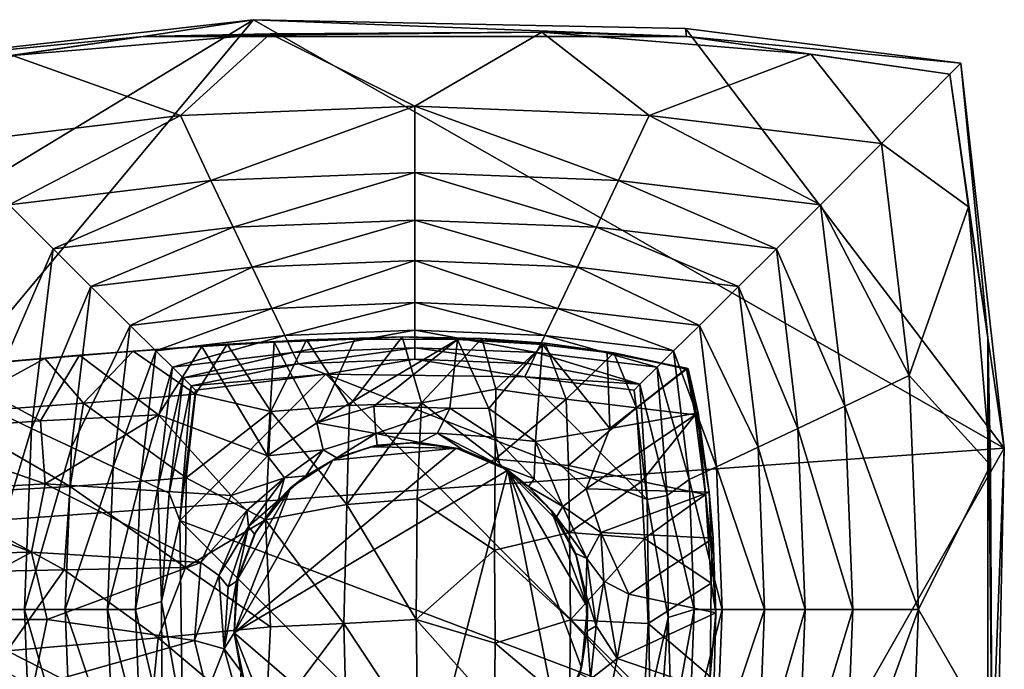
# Model space of a CAD drawing. Units: inches. Extents: x -7 to 7, y -3.4 to 3.4.
# Drawn here: x -4.6 to -2.9, y 1.4 to 2.6 of the extents above; entities that cross this region are included whole.
import ezdxf

# ---------------------------------------------------------------- set-up
doc = ezdxf.new("R2010")
doc.units = ezdxf.units.IN
doc.layers.get('0').update_dxf_attribs({"true_color": 0xc2ced6})

msp = doc.modelspace()

# ---------------------------------------------------------------- linework, layer by layer
for points in [[(-4.9614, 2.1342), (-4.2339, 2.5755), (-4.9884, 1.6716), (-4.9614, 2.1342)], [(-4.9884, 1.6716), (-4.2339, 2.5755), (-2.9098, 1.8207), (-4.9884, 1.6716)], [(-4.2339, 2.5755), (-4.9614, 2.1342), (-4.9123, 2.4991), (-4.2339, 2.5755)], [(-4.2339, 2.5755), (-4.9123, 2.4991), (-4.4281, 2.5462), (-4.2339, 2.5755)], [(-3.4704, 2.5462), (-4.2339, 2.5755), (-4.4281, 2.5462), (-3.4704, 2.5462)], [(-4.2339, 2.5755), (-3.4704, 2.5462), (-3.4722, 2.5598), (-4.2339, 2.5755)], [(-4.2339, 2.5755), (-3.4722, 2.5598), (-2.9098, 1.8207), (-4.2339, 2.5755)], [(-4.4281, 2.5462), (-3.7252, 2.5533), (-3.4704, 2.5462), (-4.4281, 2.5462)], [(-3.7252, 2.5533), (-4.4281, 2.5462), (-4.2041, 2.5509), (-3.7252, 2.5533)], [(-3.9493, 2.423), (-3.7252, 2.5533), (-4.2041, 2.5509), (-3.9493, 2.423)], [(-3.536, 2.4065), (-3.7252, 2.5533), (-3.9493, 2.423), (-3.536, 2.4065)], [(-3.2511, 2.5147), (-3.4704, 2.5462), (-3.7252, 2.5533), (-3.2511, 2.5147)], [(-3.7252, 2.5533), (-3.536, 2.4065), (-3.2511, 2.5147), (-3.7252, 2.5533)], [(-2.9862, 2.4991), (-3.4722, 2.5598), (-3.4704, 2.5462), (-2.9862, 2.4991)], [(-2.9862, 2.4991), (-2.9098, 1.8207), (-3.4722, 2.5598), (-2.9862, 2.4991)], [(-4.9123, 2.4991), (-4.8926, 2.4793), (-4.4281, 2.5462), (-4.9123, 2.4991)], [(-4.4281, 2.5462), (-4.8926, 2.4793), (-4.6587, 2.5122), (-4.4281, 2.5462)], [(-4.4281, 2.5462), (-4.6587, 2.5122), (-4.2041, 2.5509), (-4.4281, 2.5462)], [(-4.2041, 2.5509), (-4.6587, 2.5122), (-4.3626, 2.4065), (-4.2041, 2.5509)], [(-4.2041, 2.5509), (-4.3626, 2.4065), (-3.9493, 2.423), (-4.2041, 2.5509)], [(-3.4704, 2.5462), (-3.006, 2.4793), (-2.9862, 2.4991), (-3.4704, 2.5462)], [(-3.006, 2.4793), (-3.4704, 2.5462), (-3.2511, 2.5147), (-3.006, 2.4793)], [(-4.6587, 2.5122), (-4.772, 2.3574), (-4.3626, 2.4065), (-4.6587, 2.5122)], [(-3.536, 2.4065), (-3.1266, 2.3574), (-3.2511, 2.5147), (-3.536, 2.4065)], [(-3.2511, 2.5147), (-3.1266, 2.3574), (-3.006, 2.4793), (-3.2511, 2.5147)], [(-2.9862, 2.4991), (-3.006, 2.4793), (-2.9391, 2.0149), (-2.9862, 2.4991)], [(-2.9098, 1.8207), (-2.9862, 2.4991), (-2.9391, 2.0149), (-2.9098, 1.8207)], [(-3.006, 2.4793), (-3.1266, 2.3574), (-2.9732, 2.2455), (-3.006, 2.4793)], [(-2.9391, 2.0149), (-3.006, 2.4793), (-2.9732, 2.2455), (-2.9391, 2.0149)], [(-4.3087, 2.2922), (-3.9493, 2.423), (-4.3626, 2.4065), (-4.3087, 2.2922)], [(-4.3087, 2.2922), (-3.9493, 2.3065), (-3.9493, 2.423), (-4.3087, 2.2922)], [(-3.9493, 2.3065), (-3.5899, 2.2922), (-3.9493, 2.423), (-3.9493, 2.3065)], [(-3.5899, 2.2922), (-3.536, 2.4065), (-3.9493, 2.423), (-3.5899, 2.2922)], [(-4.3626, 2.4065), (-4.772, 2.3574), (-4.6647, 2.2495), (-4.3626, 2.4065)], [(-4.3626, 2.4065), (-4.6647, 2.2495), (-4.3087, 2.2922), (-4.3626, 2.4065)], [(-3.536, 2.4065), (-3.5899, 2.2922), (-3.2339, 2.2495), (-3.536, 2.4065)], [(-3.1266, 2.3574), (-3.536, 2.4065), (-3.2339, 2.2495), (-3.1266, 2.3574)], [(-3.2339, 2.2495), (-3.0774, 1.9487), (-3.1266, 2.3574), (-3.2339, 2.2495)], [(-2.9732, 2.2455), (-3.1266, 2.3574), (-3.0774, 1.9487), (-2.9732, 2.2455)], [(-4.5869, 2.1717), (-4.3087, 2.2922), (-4.6647, 2.2495), (-4.5869, 2.1717)], [(-4.5869, 2.1717), (-4.2696, 2.2097), (-4.3087, 2.2922), (-4.5869, 2.1717)], [(-3.9493, 2.3065), (-4.3087, 2.2922), (-4.2696, 2.2097), (-3.9493, 2.3065)], [(-4.2696, 2.2097), (-3.9493, 2.2225), (-3.9493, 2.3065), (-4.2696, 2.2097)], [(-3.629, 2.2097), (-3.5899, 2.2922), (-3.9493, 2.3065), (-3.629, 2.2097)], [(-3.9493, 2.3065), (-3.9493, 2.2225), (-3.629, 2.2097), (-3.9493, 2.3065)], [(-3.5899, 2.2922), (-3.629, 2.2097), (-3.3117, 2.1717), (-3.5899, 2.2922)], [(-3.2339, 2.2495), (-3.5899, 2.2922), (-3.3117, 2.1717), (-3.2339, 2.2495)], [(-4.6647, 2.2495), (-4.7075, 1.8945), (-4.5869, 2.1717), (-4.6647, 2.2495)], [(-3.3117, 2.1717), (-3.1911, 1.8945), (-3.2339, 2.2495), (-3.3117, 2.1717)], [(-3.2339, 2.2495), (-3.1911, 1.8945), (-3.0774, 1.9487), (-3.2339, 2.2495)], [(-2.9344, 1.7906), (-2.9732, 2.2455), (-3.0774, 1.9487), (-2.9344, 1.7906)], [(-2.9391, 2.0149), (-2.9732, 2.2455), (-2.9344, 1.7906), (-2.9391, 2.0149)], [(-3.9493, 2.2225), (-4.2696, 2.2097), (-4.2362, 2.1395), (-3.9493, 2.2225)], [(-4.2362, 2.1395), (-3.9493, 2.151), (-3.9493, 2.2225), (-4.2362, 2.1395)], [(-3.6624, 2.1395), (-3.629, 2.2097), (-3.9493, 2.2225), (-3.6624, 2.1395)], [(-3.9493, 2.2225), (-3.9493, 2.151), (-3.6624, 2.1395), (-3.9493, 2.2225)], [(-4.2696, 2.2097), (-4.5869, 2.1717), (-4.5203, 2.1055), (-4.2696, 2.2097)], [(-4.2696, 2.2097), (-4.5203, 2.1055), (-4.2362, 2.1395), (-4.2696, 2.2097)], [(-3.629, 2.2097), (-3.6624, 2.1395), (-3.3783, 2.1055), (-3.629, 2.2097)], [(-3.3117, 2.1717), (-3.629, 2.2097), (-3.3783, 2.1055), (-3.3117, 2.1717)], [(-4.7075, 1.8945), (-4.625, 1.8554), (-4.5869, 2.1717), (-4.7075, 1.8945)], [(-4.5869, 2.1717), (-4.625, 1.8554), (-4.5203, 2.1055), (-4.5869, 2.1717)], [(-3.3783, 2.1055), (-3.2736, 1.8554), (-3.3117, 2.1717), (-3.3783, 2.1055)], [(-3.3117, 2.1717), (-3.2736, 1.8554), (-3.1911, 1.8945), (-3.3117, 2.1717)], [(-4.2362, 2.1395), (-4.5203, 2.1055), (-4.4512, 2.0369), (-4.2362, 2.1395)], [(-4.4512, 2.0369), (-4.2014, 2.0668), (-4.2362, 2.1395), (-4.4512, 2.0369)], [(-3.9493, 2.151), (-4.2362, 2.1395), (-4.2014, 2.0668), (-3.9493, 2.151)], [(-4.2014, 2.0668), (-3.9493, 2.0769), (-3.9493, 2.151), (-4.2014, 2.0668)], [(-3.6971, 2.0668), (-3.6624, 2.1395), (-3.9493, 2.151), (-3.6971, 2.0668)], [(-3.9493, 2.151), (-3.9493, 2.0769), (-3.6971, 2.0668), (-3.9493, 2.151)], [(-3.6624, 2.1395), (-3.6971, 2.0668), (-3.4474, 2.0369), (-3.6624, 2.1395)], [(-3.4474, 2.0369), (-3.3783, 2.1055), (-3.6624, 2.1395), (-3.4474, 2.0369)], [(-4.625, 1.8554), (-4.5544, 1.8221), (-4.5203, 2.1055), (-4.625, 1.8554)], [(-4.4512, 2.0369), (-4.5203, 2.1055), (-4.5544, 1.8221), (-4.4512, 2.0369)], [(-3.3441, 1.8221), (-3.3783, 2.1055), (-3.4474, 2.0369), (-3.3441, 1.8221)], [(-3.3783, 2.1055), (-3.3441, 1.8221), (-3.2736, 1.8554), (-3.3783, 2.1055)], [(-4.2014, 2.0668), (-4.4512, 2.0369), (-4.4057, 1.9918), (-4.2014, 2.0668)], [(-4.4057, 1.9918), (-4.1786, 2.019), (-4.2014, 2.0668), (-4.4057, 1.9918)], [(-3.9493, 2.0769), (-4.2014, 2.0668), (-4.1786, 2.019), (-3.9493, 2.0769)], [(-4.1786, 2.019), (-3.9493, 2.0282), (-3.9493, 2.0769), (-4.1786, 2.019)], [(-3.72, 2.019), (-3.6971, 2.0668), (-3.9493, 2.0769), (-3.72, 2.019)], [(-3.9493, 2.0769), (-3.9493, 2.0282), (-3.72, 2.019), (-3.9493, 2.0769)], [(-3.6971, 2.0668), (-3.72, 2.019), (-3.4929, 1.9918), (-3.6971, 2.0668)], [(-3.4929, 1.9918), (-3.4474, 2.0369), (-3.6971, 2.0668), (-3.4929, 1.9918)], [(-4.5544, 1.8221), (-4.4812, 1.7876), (-4.4512, 2.0369), (-4.5544, 1.8221)], [(-4.4057, 1.9918), (-4.4512, 2.0369), (-4.4812, 1.7876), (-4.4057, 1.9918)], [(-3.4174, 1.7876), (-3.4474, 2.0369), (-3.4929, 1.9918), (-3.4174, 1.7876)], [(-3.4474, 2.0369), (-3.4174, 1.7876), (-3.3441, 1.8221), (-3.4474, 2.0369)], [(-4.1786, 2.019), (-4.4057, 1.9918), (-4.3768, 1.9633), (-4.1786, 2.019)], [(-4.3768, 1.9633), (-4.1641, 1.9889), (-4.1786, 2.019), (-4.3768, 1.9633)], [(-3.9493, 2.0282), (-4.1786, 2.019), (-4.1641, 1.9889), (-3.9493, 2.0282)], [(-4.1641, 1.9889), (-3.9493, 1.9974), (-3.9493, 2.0282), (-4.1641, 1.9889)], [(-4.0643, 1.8959), (-3.9718, 2.0164), (-4.1403, 2.0116), (-4.0643, 1.8959)], [(-3.9718, 2.0164), (-4.0549, 2.0123), (-4.1403, 2.0116), (-3.9718, 2.0164)], [(-4.0643, 1.8959), (-3.9372, 1.9001), (-3.9718, 2.0164), (-4.0643, 1.8959)], [(-3.8739, 2.012), (-4.0549, 2.0123), (-3.9718, 2.0164), (-3.8739, 2.012)], [(-3.9718, 2.0164), (-3.7722, 2.0085), (-3.8739, 2.012), (-3.9718, 2.0164)], [(-3.8312, 2.0136), (-3.7722, 2.0085), (-3.9718, 2.0164), (-3.8312, 2.0136)], [(-3.8312, 2.0136), (-3.9718, 2.0164), (-3.9372, 1.9001), (-3.8312, 2.0136)], [(-3.7345, 1.9889), (-3.72, 2.019), (-3.9493, 2.0282), (-3.7345, 1.9889)], [(-3.9493, 2.0282), (-3.9493, 1.9974), (-3.7345, 1.9889), (-3.9493, 2.0282)], [(-3.72, 2.019), (-3.7345, 1.9889), (-3.5217, 1.9633), (-3.72, 2.019)], [(-3.5217, 1.9633), (-3.4929, 1.9918), (-3.72, 2.019), (-3.5217, 1.9633)], [(-2.9391, 2.0149), (-2.932, 1.3117), (-2.9391, 1.0572), (-2.9391, 2.0149)], [(-2.9391, 1.0572), (-2.9098, 1.8207), (-2.9391, 2.0149), (-2.9391, 1.0572)], [(-2.932, 1.3117), (-2.9391, 2.0149), (-2.9344, 1.7906), (-2.932, 1.3117)], [(-4.3246, 1.9999), (-4.5406, 1.9841), (-4.4457, 1.9915), (-4.3246, 1.9999)], [(-4.401, 1.8793), (-4.5406, 1.9841), (-4.3246, 1.9999), (-4.401, 1.8793)], [(-4.4457, 1.9915), (-4.2799, 2.0037), (-4.3246, 1.9999), (-4.4457, 1.9915)], [(-4.2799, 2.0037), (-4.4457, 1.9915), (-4.3363, 1.9159), (-4.2799, 2.0037)], [(-4.2093, 1.8072), (-4.401, 1.8793), (-4.3246, 1.9999), (-4.2093, 1.8072)], [(-4.203, 1.8852), (-4.2799, 2.0037), (-4.3363, 1.9159), (-4.203, 1.8852)], [(-4.197, 2.007), (-4.3246, 1.9999), (-4.2799, 2.0037), (-4.197, 2.007)], [(-4.3246, 1.9999), (-4.197, 2.007), (-4.2093, 1.8072), (-4.3246, 1.9999)], [(-4.2799, 2.0037), (-4.1403, 2.0116), (-4.197, 2.007), (-4.2799, 2.0037)], [(-4.1403, 2.0116), (-4.2799, 2.0037), (-4.203, 1.8852), (-4.1403, 2.0116)], [(-4.1221, 1.865), (-4.2093, 1.8072), (-4.197, 2.007), (-4.1221, 1.865)], [(-4.203, 1.8852), (-4.0643, 1.8959), (-4.1403, 2.0116), (-4.203, 1.8852)], [(-4.1403, 2.0116), (-4.0549, 2.0123), (-4.197, 2.007), (-4.1403, 2.0116)], [(-4.1221, 1.865), (-4.197, 2.007), (-4.0549, 2.0123), (-4.1221, 1.865)], [(-3.9493, 1.9974), (-4.1641, 1.9889), (-4.1545, 1.9689), (-3.9493, 1.9974)], [(-4.1545, 1.9689), (-3.9493, 1.9771), (-3.9493, 1.9974), (-4.1545, 1.9689)], [(-3.8739, 2.012), (-4.1221, 1.865), (-4.0549, 2.0123), (-3.8739, 2.012)], [(-3.8739, 2.012), (-4.0214, 1.8943), (-4.1221, 1.865), (-3.8739, 2.012)], [(-3.8875, 1.8911), (-4.0214, 1.8943), (-3.8739, 2.012), (-3.8875, 1.8911)], [(-3.7441, 1.9689), (-3.7345, 1.9889), (-3.9493, 1.9974), (-3.7441, 1.9689)], [(-3.9493, 1.9974), (-3.9493, 1.9771), (-3.7441, 1.9689), (-3.9493, 1.9974)], [(-3.9372, 1.9001), (-3.8066, 1.9242), (-3.8312, 2.0136), (-3.9372, 1.9001)], [(-3.8875, 1.8911), (-3.8739, 2.012), (-3.8186, 1.8903), (-3.8875, 1.8911)], [(-3.7722, 2.0085), (-3.7244, 2.0034), (-3.8739, 2.012), (-3.7722, 2.0085)], [(-3.8186, 1.8903), (-3.8739, 2.012), (-3.7244, 2.0034), (-3.8186, 1.8903)], [(-3.7196, 2.0056), (-3.7722, 2.0085), (-3.8312, 2.0136), (-3.7196, 2.0056)], [(-3.7196, 2.0056), (-3.8312, 2.0136), (-3.8066, 1.9242), (-3.7196, 2.0056)], [(-3.8186, 1.8903), (-3.7244, 2.0034), (-3.7365, 1.8325), (-3.8186, 1.8903)], [(-3.8066, 1.9242), (-3.6823, 1.907), (-3.7196, 2.0056), (-3.8066, 1.9242)], [(-3.5984, 1.9885), (-3.61, 1.9893), (-3.7722, 2.0085), (-3.5984, 1.9885)], [(-3.5984, 1.9885), (-3.7722, 2.0085), (-3.7196, 2.0056), (-3.5984, 1.9885)], [(-3.61, 1.9893), (-3.7244, 2.0034), (-3.7722, 2.0085), (-3.61, 1.9893)], [(-3.6053, 1.855), (-3.7365, 1.8325), (-3.7244, 2.0034), (-3.6053, 1.855)], [(-3.7244, 2.0034), (-3.61, 1.9893), (-3.6053, 1.855), (-3.7244, 2.0034)], [(-3.5984, 1.9885), (-3.7196, 2.0056), (-3.6823, 1.907), (-3.5984, 1.9885)], [(-4.6015, 1.9784), (-4.5406, 1.9841), (-4.7838, 1.9634), (-4.6015, 1.9784)], [(-4.7838, 1.9634), (-4.5406, 1.9841), (-4.6096, 1.8684), (-4.7838, 1.9634)], [(-4.5406, 1.9841), (-4.401, 1.8793), (-4.6096, 1.8684), (-4.5406, 1.9841)], [(-4.4457, 1.9915), (-4.6015, 1.9784), (-4.5337, 1.8997), (-4.4457, 1.9915)], [(-4.5406, 1.9841), (-4.6015, 1.9784), (-4.4457, 1.9915), (-4.5406, 1.9841)], [(-4.5337, 1.8997), (-4.3363, 1.9159), (-4.4457, 1.9915), (-4.5337, 1.8997)], [(-4.4812, 1.7876), (-4.4329, 1.765), (-4.4057, 1.9918), (-4.4812, 1.7876)], [(-4.3768, 1.9633), (-4.4057, 1.9918), (-4.4329, 1.765), (-4.3768, 1.9633)], [(-4.1641, 1.9889), (-4.3768, 1.9633), (-4.3578, 1.9445), (-4.1641, 1.9889)], [(-4.3578, 1.9445), (-4.1545, 1.9689), (-4.1641, 1.9889), (-4.3578, 1.9445)], [(-3.7345, 1.9889), (-3.7441, 1.9689), (-3.5523, 1.9331), (-3.7345, 1.9889)], [(-3.5523, 1.9331), (-3.5217, 1.9633), (-3.7345, 1.9889), (-3.5523, 1.9331)], [(-3.5586, 1.8913), (-3.5984, 1.9885), (-3.6823, 1.907), (-3.5586, 1.8913)], [(-3.4673, 1.9603), (-3.61, 1.9893), (-3.5984, 1.9885), (-3.4673, 1.9603)], [(-3.4673, 1.9603), (-3.4695, 1.9617), (-3.61, 1.9893), (-3.4673, 1.9603)], [(-3.6053, 1.855), (-3.61, 1.9893), (-3.4695, 1.9617), (-3.6053, 1.855)], [(-3.4686, 1.9601), (-3.5984, 1.9885), (-3.4699, 1.9599), (-3.4686, 1.9601)], [(-3.4686, 1.9601), (-3.4673, 1.9603), (-3.5984, 1.9885), (-3.4686, 1.9601)], [(-3.5984, 1.9885), (-3.5586, 1.8913), (-3.4699, 1.9599), (-3.5984, 1.9885)], [(-3.4656, 1.765), (-3.4929, 1.9918), (-3.5217, 1.9633), (-3.4656, 1.765)], [(-3.4929, 1.9918), (-3.4656, 1.765), (-3.4174, 1.7876), (-3.4929, 1.9918)], [(-4.7838, 1.9634), (-4.6096, 1.8684), (-4.8682, 1.85), (-4.7838, 1.9634)], [(-4.7838, 1.9634), (-4.8282, 1.9583), (-4.6015, 1.9784), (-4.7838, 1.9634)], [(-4.8282, 1.9583), (-4.7792, 1.8817), (-4.6015, 1.9784), (-4.8282, 1.9583)], [(-4.6015, 1.9784), (-4.7792, 1.8817), (-4.5337, 1.8997), (-4.6015, 1.9784)], [(-4.4329, 1.765), (-4.4024, 1.7507), (-4.3768, 1.9633), (-4.4329, 1.765)], [(-4.3578, 1.9445), (-4.3768, 1.9633), (-4.4024, 1.7507), (-4.3578, 1.9445)], [(-4.3434, 1.9303), (-4.1545, 1.9689), (-4.3578, 1.9445), (-4.3434, 1.9303)], [(-4.3434, 1.9303), (-4.1062, 1.9506), (-4.1545, 1.9689), (-4.3434, 1.9303)], [(-4.1545, 1.9689), (-4.1062, 1.9506), (-3.9493, 1.9771), (-4.1545, 1.9689)], [(-3.9493, 1.9771), (-4.1062, 1.9506), (-3.7555, 1.946), (-3.9493, 1.9771)], [(-3.7555, 1.946), (-3.7441, 1.9689), (-3.9493, 1.9771), (-3.7555, 1.946)], [(-3.5523, 1.9331), (-3.7441, 1.9689), (-3.7555, 1.946), (-3.5523, 1.9331)], [(-3.5523, 1.9331), (-3.5041, 1.7369), (-3.5217, 1.9633), (-3.5523, 1.9331)], [(-3.4656, 1.765), (-3.5217, 1.9633), (-3.5041, 1.7369), (-3.4656, 1.765)], [(-3.5348, 1.3792), (-4.1062, 1.9506), (-4.3638, 1.6929), (-3.5348, 1.3792)], [(-4.3638, 1.6929), (-4.1062, 1.9506), (-4.336, 1.9228), (-4.3638, 1.6929)], [(-4.1062, 1.9506), (-4.3434, 1.9303), (-4.336, 1.9228), (-4.1062, 1.9506)], [(-3.5394, 1.7299), (-3.7555, 1.946), (-4.1062, 1.9506), (-3.5394, 1.7299)], [(-3.5394, 1.7299), (-4.1062, 1.9506), (-3.5348, 1.3792), (-3.5394, 1.7299)], [(-3.7555, 1.946), (-3.5394, 1.7299), (-3.5626, 1.9228), (-3.7555, 1.946)], [(-3.7555, 1.946), (-3.5626, 1.9228), (-3.5523, 1.9331), (-3.7555, 1.946)], [(-3.4695, 1.9617), (-3.4497, 1.8829), (-3.6053, 1.855), (-3.4695, 1.9617)], [(-3.5586, 1.8913), (-3.4549, 1.8793), (-3.4699, 1.9599), (-3.5586, 1.8913)], [(-3.4686, 1.9601), (-3.4699, 1.9599), (-3.4549, 1.8793), (-3.4686, 1.9601)], [(-3.4695, 1.9617), (-3.4673, 1.9603), (-3.4497, 1.8829), (-3.4695, 1.9617)], [(-3.448, 1.8523), (-3.4673, 1.9603), (-3.4686, 1.9601), (-3.448, 1.8523)], [(-3.4549, 1.8793), (-3.448, 1.8523), (-3.4686, 1.9601), (-3.4549, 1.8793)], [(-3.448, 1.8523), (-3.4497, 1.8829), (-3.4673, 1.9603), (-3.448, 1.8523)], [(-3.1911, 1.8945), (-3.0609, 1.536), (-3.0774, 1.9487), (-3.1911, 1.8945)], [(-2.9344, 1.7906), (-3.0774, 1.9487), (-3.0609, 1.536), (-2.9344, 1.7906)], [(-4.4024, 1.7507), (-4.3822, 1.7412), (-4.3578, 1.9445), (-4.4024, 1.7507)], [(-4.3822, 1.7412), (-4.3434, 1.9303), (-4.3578, 1.9445), (-4.3822, 1.7412)], [(-4.3434, 1.9303), (-4.3822, 1.7412), (-4.3638, 1.6929), (-4.3434, 1.9303)], [(-4.3638, 1.6929), (-4.336, 1.9228), (-4.3434, 1.9303), (-4.3638, 1.6929)], [(-3.5394, 1.7299), (-3.5523, 1.9331), (-3.5626, 1.9228), (-3.5394, 1.7299)], [(-3.5523, 1.9331), (-3.5394, 1.7299), (-3.5041, 1.7369), (-3.5523, 1.9331)], [(-4.3527, 1.7682), (-4.3363, 1.9159), (-4.5337, 1.8997), (-4.3527, 1.7682)], [(-4.3527, 1.7682), (-4.203, 1.8852), (-4.3363, 1.9159), (-4.3527, 1.7682)], [(-3.9372, 1.9001), (-3.8075, 1.8011), (-3.8066, 1.9242), (-3.9372, 1.9001)], [(-3.6823, 1.907), (-3.8066, 1.9242), (-3.8075, 1.8011), (-3.6823, 1.907)], [(-4.5568, 1.753), (-4.5337, 1.8997), (-4.7792, 1.8817), (-4.5568, 1.753)], [(-4.625, 1.8554), (-4.7075, 1.8945), (-4.7218, 1.536), (-4.625, 1.8554)], [(-4.5337, 1.8997), (-4.5568, 1.753), (-4.3527, 1.7682), (-4.5337, 1.8997)], [(-4.069, 1.7214), (-4.0643, 1.8959), (-4.203, 1.8852), (-4.069, 1.7214)], [(-4.1221, 1.865), (-4.0214, 1.8943), (-4.0178, 1.8461), (-4.1221, 1.865)], [(-3.9372, 1.9001), (-4.0643, 1.8959), (-4.069, 1.7214), (-3.9372, 1.9001)], [(-4.069, 1.7214), (-3.9451, 1.7312), (-3.9372, 1.9001), (-4.069, 1.7214)], [(-3.8875, 1.8911), (-4.0178, 1.8461), (-4.0214, 1.8943), (-3.8875, 1.8911)], [(-3.9372, 1.9001), (-3.9451, 1.7312), (-3.8075, 1.8011), (-3.9372, 1.9001)], [(-3.8075, 1.8011), (-3.6781, 1.79), (-3.6823, 1.907), (-3.8075, 1.8011)], [(-3.5586, 1.8913), (-3.6823, 1.907), (-3.6781, 1.79), (-3.5586, 1.8913)], [(-3.1768, 1.536), (-3.1911, 1.8945), (-3.2736, 1.8554), (-3.1768, 1.536)], [(-3.1911, 1.8945), (-3.1768, 1.536), (-3.0609, 1.536), (-3.1911, 1.8945)], [(-4.7792, 1.8817), (-4.8097, 1.7391), (-4.5568, 1.753), (-4.7792, 1.8817)], [(-4.401, 1.8793), (-4.6012, 1.7578), (-4.6096, 1.8684), (-4.401, 1.8793)], [(-4.273, 1.737), (-4.6012, 1.7578), (-4.401, 1.8793), (-4.273, 1.737)], [(-4.273, 1.737), (-4.401, 1.8793), (-4.2093, 1.8072), (-4.273, 1.737)], [(-4.3527, 1.7682), (-4.2125, 1.6943), (-4.203, 1.8852), (-4.3527, 1.7682)], [(-4.203, 1.8852), (-4.2125, 1.6943), (-4.069, 1.7214), (-4.203, 1.8852)], [(-4.0178, 1.8461), (-3.8875, 1.8911), (-3.9094, 1.8469), (-4.0178, 1.8461)], [(-3.8086, 1.8396), (-3.9094, 1.8469), (-3.8875, 1.8911), (-3.8086, 1.8396)], [(-3.8086, 1.8396), (-3.8875, 1.8911), (-3.8186, 1.8903), (-3.8086, 1.8396)], [(-3.8086, 1.8396), (-3.8186, 1.8903), (-3.7365, 1.8325), (-3.8086, 1.8396)], [(-3.6781, 1.79), (-3.5496, 1.7617), (-3.5586, 1.8913), (-3.6781, 1.79)], [(-3.6474, 1.749), (-3.6053, 1.855), (-3.4497, 1.8829), (-3.6474, 1.749)], [(-3.4497, 1.8829), (-3.4304, 1.7431), (-3.6474, 1.749), (-3.4497, 1.8829)], [(-3.4549, 1.8793), (-3.5586, 1.8913), (-3.5496, 1.7617), (-3.4549, 1.8793)], [(-3.5496, 1.7617), (-3.4368, 1.7388), (-3.4549, 1.8793), (-3.5496, 1.7617)], [(-3.4368, 1.7388), (-3.448, 1.8523), (-3.4549, 1.8793), (-3.4368, 1.7388)], [(-3.448, 1.8523), (-3.4304, 1.7431), (-3.4497, 1.8829), (-3.448, 1.8523)], [(-4.6012, 1.7578), (-4.8682, 1.85), (-4.6096, 1.8684), (-4.6012, 1.7578)], [(-4.1111, 1.8175), (-4.2093, 1.8072), (-4.1221, 1.865), (-4.1111, 1.8175)], [(-4.0178, 1.8461), (-4.1111, 1.8175), (-4.1221, 1.865), (-4.0178, 1.8461)], [(-4.8941, 1.7403), (-4.8682, 1.85), (-4.6012, 1.7578), (-4.8941, 1.7403)], [(-4.7218, 1.536), (-4.6378, 1.536), (-4.625, 1.8554), (-4.7218, 1.536)], [(-4.5544, 1.8221), (-4.625, 1.8554), (-4.6378, 1.536), (-4.5544, 1.8221)], [(-4.0867, 1.8034), (-4.1111, 1.8175), (-4.0178, 1.8461), (-4.0867, 1.8034)], [(-4.0178, 1.8461), (-4.0157, 1.8259), (-4.0867, 1.8034), (-4.0178, 1.8461)], [(-3.9094, 1.8469), (-3.9404, 1.8303), (-4.0178, 1.8461), (-3.9094, 1.8469)], [(-3.9404, 1.8303), (-4.0157, 1.8259), (-4.0178, 1.8461), (-3.9404, 1.8303)], [(-3.8651, 1.8182), (-3.9404, 1.8303), (-3.9094, 1.8469), (-3.8651, 1.8182)], [(-3.7992, 1.7901), (-3.9094, 1.8469), (-3.8086, 1.8396), (-3.7992, 1.7901)], [(-3.8651, 1.8182), (-3.9094, 1.8469), (-3.7992, 1.7901), (-3.8651, 1.8182)], [(-3.6474, 1.749), (-3.7365, 1.8325), (-3.6053, 1.855), (-3.6474, 1.749)], [(-3.448, 1.8523), (-3.4368, 1.7388), (-3.4253, 1.6308), (-3.448, 1.8523)], [(-3.4253, 1.6308), (-3.4304, 1.7431), (-3.448, 1.8523), (-3.4253, 1.6308)], [(-3.2608, 1.536), (-3.2736, 1.8554), (-3.3441, 1.8221), (-3.2608, 1.536)], [(-3.2736, 1.8554), (-3.2608, 1.536), (-3.1768, 1.536), (-3.2736, 1.8554)], [(-4.0867, 1.8034), (-4.0157, 1.8259), (-4.0266, 1.823), (-4.0867, 1.8034)], [(-3.9567, 1.8296), (-4.0266, 1.823), (-4.0157, 1.8259), (-3.9567, 1.8296)], [(-3.9567, 1.8296), (-3.8761, 1.8207), (-4.0266, 1.823), (-3.9567, 1.8296)], [(-4.0157, 1.8259), (-3.9404, 1.8303), (-3.9567, 1.8296), (-4.0157, 1.8259)], [(-3.8761, 1.8207), (-3.9567, 1.8296), (-3.9404, 1.8303), (-3.8761, 1.8207)], [(-3.9404, 1.8303), (-3.8651, 1.8182), (-3.8761, 1.8207), (-3.9404, 1.8303)], [(-3.7391, 1.7666), (-3.8086, 1.8396), (-3.7365, 1.8325), (-3.7391, 1.7666)], [(-3.7992, 1.7901), (-3.8086, 1.8396), (-3.7391, 1.7666), (-3.7992, 1.7901)], [(-3.6885, 1.7175), (-3.7391, 1.7666), (-3.7365, 1.8325), (-3.6885, 1.7175)], [(-3.6885, 1.7175), (-3.7365, 1.8325), (-3.6474, 1.749), (-3.6885, 1.7175)], [(-2.9098, 1.8207), (-3.6646, 0.4965), (-4.9884, 1.6716), (-2.9098, 1.8207)], [(-4.6378, 1.536), (-4.5659, 1.536), (-4.5544, 1.8221), (-4.6378, 1.536)], [(-4.4812, 1.7876), (-4.5544, 1.8221), (-4.5659, 1.536), (-4.4812, 1.7876)], [(-4.273, 1.737), (-4.2093, 1.8072), (-4.1791, 1.7682), (-4.273, 1.737)], [(-3.8761, 1.8207), (-3.7853, 1.782), (-4.2679, 1.4952), (-3.8761, 1.8207)], [(-3.8761, 1.8207), (-4.2679, 1.4952), (-4.0937, 1.7993), (-3.8761, 1.8207)], [(-4.1111, 1.8175), (-4.1791, 1.7682), (-4.2093, 1.8072), (-4.1111, 1.8175)], [(-4.1415, 1.772), (-4.1791, 1.7682), (-4.1111, 1.8175), (-4.1415, 1.772)], [(-4.0867, 1.8034), (-4.1415, 1.772), (-4.1111, 1.8175), (-4.0867, 1.8034)], [(-4.0266, 1.823), (-4.0937, 1.7993), (-4.0867, 1.8034), (-4.0266, 1.823)], [(-3.8761, 1.8207), (-4.0937, 1.7993), (-4.0266, 1.823), (-3.8761, 1.8207)], [(-3.7992, 1.7901), (-3.7853, 1.782), (-3.8761, 1.8207), (-3.7992, 1.7901)], [(-3.8761, 1.8207), (-3.8651, 1.8182), (-3.7992, 1.7901), (-3.8761, 1.8207)], [(-3.6646, 0.4965), (-2.9098, 1.8207), (-2.9256, 1.0589), (-3.6646, 0.4965)], [(-3.3327, 1.536), (-3.3441, 1.8221), (-3.4174, 1.7876), (-3.3327, 1.536)], [(-3.3441, 1.8221), (-3.3327, 1.536), (-3.2608, 1.536), (-3.3441, 1.8221)], [(-2.9098, 1.8207), (-2.9391, 1.0572), (-2.9256, 1.0589), (-2.9098, 1.8207)], [(-4.2679, 1.4952), (-4.1684, 1.7506), (-4.0937, 1.7993), (-4.2679, 1.4952)], [(-4.0937, 1.7993), (-4.1684, 1.7506), (-4.1415, 1.772), (-4.0937, 1.7993)], [(-4.1415, 1.772), (-4.0867, 1.8034), (-4.0937, 1.7993), (-4.1415, 1.772)], [(-3.8085, 1.6407), (-3.8075, 1.8011), (-3.9451, 1.7312), (-3.8085, 1.6407)], [(-3.8075, 1.8011), (-3.8085, 1.6407), (-3.6766, 1.6721), (-3.8075, 1.8011)], [(-3.6766, 1.6721), (-3.6781, 1.79), (-3.8075, 1.8011), (-3.6766, 1.6721)], [(-3.7487, 1.7531), (-3.7992, 1.7901), (-3.7391, 1.7666), (-3.7487, 1.7531)], [(-3.7853, 1.782), (-3.7992, 1.7901), (-3.7487, 1.7531), (-3.7853, 1.782)], [(-3.5496, 1.7617), (-3.6781, 1.79), (-3.6766, 1.6721), (-3.5496, 1.7617)], [(-3.0609, 1.536), (-2.932, 1.3117), (-2.9344, 1.7906), (-3.0609, 1.536)], [(-4.5659, 1.536), (-4.4913, 1.536), (-4.4812, 1.7876), (-4.5659, 1.536)], [(-4.4329, 1.765), (-4.4812, 1.7876), (-4.4913, 1.536), (-4.4329, 1.765)], [(-3.9334, 1.2076), (-4.2679, 1.4952), (-3.7853, 1.782), (-3.9334, 1.2076)], [(-4.1415, 1.772), (-4.1903, 1.7281), (-4.1791, 1.7682), (-4.1415, 1.772)], [(-4.1684, 1.7506), (-4.1903, 1.7281), (-4.1415, 1.772), (-4.1684, 1.7506)], [(-3.7853, 1.782), (-3.6982, 1.3382), (-3.9334, 1.2076), (-3.7853, 1.782)], [(-3.7086, 1.7111), (-3.7853, 1.782), (-3.7487, 1.7531), (-3.7086, 1.7111)], [(-3.6554, 1.434), (-3.6982, 1.3382), (-3.7853, 1.782), (-3.6554, 1.434)], [(-3.645, 1.5401), (-3.6554, 1.434), (-3.7853, 1.782), (-3.645, 1.5401)], [(-3.7086, 1.7111), (-3.645, 1.5401), (-3.7853, 1.782), (-3.7086, 1.7111)], [(-3.4073, 1.536), (-3.4174, 1.7876), (-3.4656, 1.765), (-3.4073, 1.536)], [(-3.4174, 1.7876), (-3.4073, 1.536), (-3.3327, 1.536), (-3.4174, 1.7876)], [(-4.6012, 1.7578), (-4.6252, 1.637), (-4.8941, 1.7403), (-4.6012, 1.7578)], [(-4.3266, 1.6189), (-4.6252, 1.637), (-4.6012, 1.7578), (-4.3266, 1.6189)], [(-4.273, 1.737), (-4.3266, 1.6189), (-4.6012, 1.7578), (-4.273, 1.737)], [(-4.3539, 1.6099), (-4.3527, 1.7682), (-4.5568, 1.753), (-4.3539, 1.6099)], [(-4.4913, 1.536), (-4.4421, 1.536), (-4.4329, 1.765), (-4.4913, 1.536)], [(-4.4024, 1.7507), (-4.4329, 1.765), (-4.4421, 1.536), (-4.4024, 1.7507)], [(-4.2125, 1.6943), (-4.3527, 1.7682), (-4.3539, 1.6099), (-4.2125, 1.6943)], [(-4.1791, 1.7682), (-4.2456, 1.7109), (-4.273, 1.737), (-4.1791, 1.7682)], [(-4.1791, 1.7682), (-4.2423, 1.6825), (-4.2456, 1.7109), (-4.1791, 1.7682)], [(-4.1903, 1.7281), (-4.2423, 1.6825), (-4.1791, 1.7682), (-4.1903, 1.7281)], [(-3.7487, 1.7531), (-3.7391, 1.7666), (-3.6885, 1.7175), (-3.7487, 1.7531)], [(-3.6766, 1.6721), (-3.5443, 1.6613), (-3.5496, 1.7617), (-3.6766, 1.6721)], [(-3.4368, 1.7388), (-3.5496, 1.7617), (-3.5443, 1.6613), (-3.4368, 1.7388)], [(-3.5041, 1.7369), (-3.4565, 1.536), (-3.4656, 1.765), (-3.5041, 1.7369)], [(-3.4656, 1.765), (-3.4565, 1.536), (-3.4073, 1.536), (-3.4656, 1.765)], [(-4.6252, 1.637), (-4.9131, 1.6307), (-4.8941, 1.7403), (-4.6252, 1.637)], [(-4.8097, 1.7391), (-4.826, 1.6009), (-4.5676, 1.6061), (-4.8097, 1.7391)], [(-4.5676, 1.6061), (-4.5568, 1.753), (-4.8097, 1.7391), (-4.5676, 1.6061)], [(-4.5568, 1.753), (-4.5676, 1.6061), (-4.3539, 1.6099), (-4.5568, 1.753)], [(-4.3958, 1.55), (-4.4024, 1.7507), (-4.4421, 1.536), (-4.3958, 1.55)], [(-4.3822, 1.7412), (-4.4024, 1.7507), (-4.3958, 1.55), (-4.3822, 1.7412)], [(-4.3958, 1.55), (-4.3638, 1.6929), (-4.3822, 1.7412), (-4.3958, 1.55)], [(-4.2456, 1.7109), (-4.3266, 1.6189), (-4.273, 1.737), (-4.2456, 1.7109)], [(-4.2679, 1.4952), (-4.2613, 1.5899), (-4.1684, 1.7506), (-4.2679, 1.4952)], [(-4.2294, 1.6732), (-4.1684, 1.7506), (-4.2613, 1.5899), (-4.2294, 1.6732)], [(-4.1903, 1.7281), (-4.1684, 1.7506), (-4.2294, 1.6732), (-4.1903, 1.7281)], [(-3.6885, 1.7175), (-3.6995, 1.6993), (-3.7487, 1.7531), (-3.6885, 1.7175)], [(-3.7487, 1.7531), (-3.6995, 1.6993), (-3.7086, 1.7111), (-3.7487, 1.7531)], [(-3.6885, 1.7175), (-3.6474, 1.749), (-3.6213, 1.672), (-3.6885, 1.7175)], [(-3.4304, 1.7431), (-3.6213, 1.672), (-3.6474, 1.749), (-3.4304, 1.7431)], [(-3.4304, 1.7431), (-3.4232, 1.662), (-3.6213, 1.672), (-3.4304, 1.7431)], [(-3.4368, 1.7388), (-3.5443, 1.6613), (-3.4267, 1.5823), (-3.4368, 1.7388)], [(-3.5041, 1.7369), (-3.5394, 1.7299), (-3.5028, 1.5221), (-3.5041, 1.7369)], [(-3.5041, 1.7369), (-3.5028, 1.5221), (-3.4565, 1.536), (-3.5041, 1.7369)], [(-3.4253, 1.6308), (-3.4368, 1.7388), (-3.4267, 1.5823), (-3.4253, 1.6308)], [(-3.4232, 1.662), (-3.4304, 1.7431), (-3.4253, 1.6308), (-3.4232, 1.662)], [(-4.1903, 1.7281), (-4.2321, 1.669), (-4.2423, 1.6825), (-4.1903, 1.7281)], [(-4.2294, 1.6732), (-4.2321, 1.669), (-4.1903, 1.7281), (-4.2294, 1.6732)], [(-4.0744, 1.5115), (-4.069, 1.7214), (-4.2125, 1.6943), (-4.0744, 1.5115)], [(-4.069, 1.7214), (-4.0744, 1.5115), (-3.9466, 1.5188), (-4.069, 1.7214)], [(-3.9466, 1.5188), (-3.9451, 1.7312), (-4.069, 1.7214), (-3.9466, 1.5188)], [(-3.8085, 1.6407), (-3.9451, 1.7312), (-3.9466, 1.5188), (-3.8085, 1.6407)], [(-3.5394, 1.7299), (-3.5348, 1.3792), (-3.5028, 1.5221), (-3.5394, 1.7299)], [(-4.2456, 1.7109), (-4.295, 1.5962), (-4.3266, 1.6189), (-4.2456, 1.7109)], [(-4.2423, 1.6825), (-4.295, 1.5962), (-4.2456, 1.7109), (-4.2423, 1.6825)], [(-3.6645, 1.6306), (-3.7086, 1.7111), (-3.6995, 1.6993), (-3.6645, 1.6306)], [(-3.6645, 1.6306), (-3.645, 1.5401), (-3.7086, 1.7111), (-3.6645, 1.6306)], [(-3.6995, 1.6993), (-3.6885, 1.7175), (-3.6462, 1.626), (-3.6995, 1.6993)], [(-3.6462, 1.626), (-3.6885, 1.7175), (-3.6213, 1.672), (-3.6462, 1.626)], [(-4.3591, 1.3422), (-4.3638, 1.6929), (-4.3958, 1.55), (-4.3591, 1.3422)], [(-4.3638, 1.6929), (-4.3591, 1.3422), (-3.7924, 1.1214), (-4.3638, 1.6929)], [(-4.3638, 1.6929), (-3.7924, 1.1214), (-3.5348, 1.3792), (-4.3638, 1.6929)], [(-4.2038, 1.5055), (-4.2125, 1.6943), (-4.3539, 1.6099), (-4.2038, 1.5055)], [(-4.2125, 1.6943), (-4.2038, 1.5055), (-4.0744, 1.5115), (-4.2125, 1.6943)], [(-3.6655, 1.6351), (-3.6995, 1.6993), (-3.6462, 1.626), (-3.6655, 1.6351)], [(-3.6995, 1.6993), (-3.6655, 1.6351), (-3.6645, 1.6306), (-3.6995, 1.6993)], [(-4.2423, 1.6825), (-4.2784, 1.576), (-4.295, 1.5962), (-4.2423, 1.6825)], [(-4.2638, 1.5859), (-4.2784, 1.576), (-4.2423, 1.6825), (-4.2638, 1.5859)], [(-4.2321, 1.669), (-4.2638, 1.5859), (-4.2423, 1.6825), (-4.2321, 1.669)], [(-4.2294, 1.6732), (-4.2613, 1.5899), (-4.2638, 1.5859), (-4.2294, 1.6732)], [(-4.2638, 1.5859), (-4.2321, 1.669), (-4.2294, 1.6732), (-4.2638, 1.5859)], [(-3.6748, 1.5177), (-3.6766, 1.6721), (-3.8085, 1.6407), (-3.6748, 1.5177)], [(-3.5443, 1.6613), (-3.6766, 1.6721), (-3.6748, 1.5177), (-3.5443, 1.6613)], [(-3.6462, 1.626), (-3.6213, 1.672), (-3.6157, 1.5863), (-3.6462, 1.626)], [(-3.6213, 1.672), (-3.4232, 1.662), (-3.5721, 1.563), (-3.6213, 1.672)], [(-3.6157, 1.5863), (-3.6213, 1.672), (-3.5721, 1.563), (-3.6157, 1.5863)], [(-3.6748, 1.5177), (-3.538, 1.5117), (-3.5443, 1.6613), (-3.6748, 1.5177)], [(-3.4232, 1.662), (-3.4182, 1.5301), (-3.5721, 1.563), (-3.4232, 1.662)], [(-3.5443, 1.6613), (-3.538, 1.5117), (-3.4267, 1.5823), (-3.5443, 1.6613)], [(-3.4253, 1.6308), (-3.4182, 1.5301), (-3.4232, 1.662), (-3.4253, 1.6308)], [(-4.6252, 1.637), (-4.8451, 1.5185), (-4.9131, 1.6307), (-4.6252, 1.637)], [(-4.6252, 1.637), (-4.5973, 1.5187), (-4.8451, 1.5185), (-4.6252, 1.637)], [(-4.3266, 1.6189), (-4.5973, 1.5187), (-4.6252, 1.637), (-4.3266, 1.6189)], [(-3.8073, 1.4769), (-3.8085, 1.6407), (-3.9466, 1.5188), (-3.8073, 1.4769)], [(-3.8085, 1.6407), (-3.8073, 1.4769), (-3.6748, 1.5177), (-3.8085, 1.6407)], [(-3.6474, 1.5619), (-3.6655, 1.6351), (-3.6462, 1.626), (-3.6474, 1.5619)], [(-3.6645, 1.6306), (-3.6655, 1.6351), (-3.6474, 1.5619), (-3.6645, 1.6306)], [(-4.5973, 1.5187), (-4.3266, 1.6189), (-4.3376, 1.4818), (-4.5973, 1.5187)], [(-4.295, 1.5962), (-4.3376, 1.4818), (-4.3266, 1.6189), (-4.295, 1.5962)], [(-3.6474, 1.5619), (-3.645, 1.5401), (-3.6645, 1.6306), (-3.6474, 1.5619)], [(-3.6474, 1.5619), (-3.6462, 1.626), (-3.6295, 1.5072), (-3.6474, 1.5619)], [(-3.6295, 1.5072), (-3.6462, 1.626), (-3.6157, 1.5863), (-3.6295, 1.5072)], [(-3.4267, 1.5823), (-3.4182, 1.5301), (-3.4253, 1.6308), (-3.4267, 1.5823)], [(-4.826, 1.6009), (-4.6684, 1.4636), (-4.5676, 1.6061), (-4.826, 1.6009)], [(-4.5676, 1.6061), (-4.6684, 1.4636), (-4.4019, 1.4864), (-4.5676, 1.6061)], [(-4.5676, 1.6061), (-4.4019, 1.4864), (-4.3539, 1.6099), (-4.5676, 1.6061)], [(-4.2038, 1.5055), (-4.3539, 1.6099), (-4.4019, 1.4864), (-4.2038, 1.5055)], [(-4.3376, 1.4818), (-4.295, 1.5962), (-4.2854, 1.4666), (-4.3376, 1.4818)], [(-4.2784, 1.576), (-4.2854, 1.4666), (-4.295, 1.5962), (-4.2784, 1.576)], [(-4.2854, 1.4666), (-4.2784, 1.576), (-4.2638, 1.5859), (-4.2854, 1.4666)], [(-4.2638, 1.5859), (-4.2681, 1.4949), (-4.2854, 1.4666), (-4.2638, 1.5859)], [(-4.2679, 1.4952), (-4.2681, 1.4949), (-4.2638, 1.5859), (-4.2679, 1.4952)], [(-4.2638, 1.5859), (-4.2613, 1.5899), (-4.2679, 1.4952), (-4.2638, 1.5859)], [(-3.5924, 1.45), (-3.6295, 1.5072), (-3.6157, 1.5863), (-3.5924, 1.45)], [(-3.5924, 1.45), (-3.6157, 1.5863), (-3.5721, 1.563), (-3.5924, 1.45)], [(-3.4267, 1.5823), (-3.538, 1.5117), (-3.4283, 1.4182), (-3.4267, 1.5823)], [(-3.4182, 1.5301), (-3.4267, 1.5823), (-3.4283, 1.4182), (-3.4182, 1.5301)], [(-3.5721, 1.563), (-3.4182, 1.5301), (-3.5924, 1.45), (-3.5721, 1.563)], [(-4.3945, 1.3351), (-4.3958, 1.55), (-4.4421, 1.536), (-4.3945, 1.3351)], [(-4.3945, 1.3351), (-4.3591, 1.3422), (-4.3958, 1.55), (-4.3945, 1.3351)], [(-3.6474, 1.5619), (-3.6295, 1.5072), (-3.6452, 1.4982), (-3.6474, 1.5619)], [(-3.645, 1.5401), (-3.6474, 1.5619), (-3.6452, 1.4982), (-3.645, 1.5401)], [(-4.625, 1.2166), (-4.6378, 1.536), (-4.7218, 1.536), (-4.625, 1.2166)], [(-4.6378, 1.536), (-4.625, 1.2166), (-4.5544, 1.2499), (-4.6378, 1.536)], [(-4.5544, 1.2499), (-4.5659, 1.536), (-4.6378, 1.536), (-4.5544, 1.2499)], [(-4.5659, 1.536), (-4.5544, 1.2499), (-4.4812, 1.2844), (-4.5659, 1.536)], [(-4.4812, 1.2844), (-4.4913, 1.536), (-4.5659, 1.536), (-4.4812, 1.2844)], [(-4.4913, 1.536), (-4.4812, 1.2844), (-4.4329, 1.307), (-4.4913, 1.536)], [(-4.4329, 1.307), (-4.4421, 1.536), (-4.4913, 1.536), (-4.4329, 1.307)], [(-4.3945, 1.3351), (-4.4421, 1.536), (-4.4329, 1.307), (-4.3945, 1.3351)], [(-3.6554, 1.434), (-3.645, 1.5401), (-3.6452, 1.4982), (-3.6554, 1.434)], [(-3.5924, 1.45), (-3.4182, 1.5301), (-3.4221, 1.3918), (-3.5924, 1.45)], [(-3.5028, 1.5221), (-3.4962, 1.3213), (-3.4565, 1.536), (-3.5028, 1.5221)], [(-3.4962, 1.3213), (-3.4656, 1.307), (-3.4565, 1.536), (-3.4962, 1.3213)], [(-3.4656, 1.307), (-3.4174, 1.2844), (-3.4073, 1.536), (-3.4656, 1.307)], [(-3.4073, 1.536), (-3.4565, 1.536), (-3.4656, 1.307), (-3.4073, 1.536)], [(-3.4283, 1.4182), (-3.4221, 1.3918), (-3.4182, 1.5301), (-3.4283, 1.4182)], [(-3.4174, 1.2844), (-3.3441, 1.2499), (-3.3327, 1.536), (-3.4174, 1.2844)], [(-3.3327, 1.536), (-3.4073, 1.536), (-3.4174, 1.2844), (-3.3327, 1.536)], [(-3.3441, 1.2499), (-3.2736, 1.2166), (-3.2608, 1.536), (-3.3441, 1.2499)], [(-3.2608, 1.536), (-3.3327, 1.536), (-3.3441, 1.2499), (-3.2608, 1.536)], [(-3.2736, 1.2166), (-3.1911, 1.1776), (-3.1768, 1.536), (-3.2736, 1.2166)], [(-3.1768, 1.536), (-3.2608, 1.536), (-3.2736, 1.2166), (-3.1768, 1.536)], [(-3.1768, 1.536), (-3.1911, 1.1776), (-3.0609, 1.536), (-3.1768, 1.536)], [(-3.1911, 1.1776), (-3.0774, 1.1234), (-3.0609, 1.536), (-3.1911, 1.1776)], [(-3.0774, 1.1234), (-2.932, 1.3117), (-3.0609, 1.536), (-3.0774, 1.1234)], [(-4.5973, 1.5187), (-4.6225, 1.4002), (-4.8451, 1.5185), (-4.5973, 1.5187)], [(-4.3376, 1.4818), (-4.6225, 1.4002), (-4.5973, 1.5187), (-4.3376, 1.4818)], [(-4.2124, 1.3269), (-4.0697, 1.3207), (-4.0744, 1.5115), (-4.2124, 1.3269)], [(-4.0744, 1.5115), (-4.2038, 1.5055), (-4.2124, 1.3269), (-4.0744, 1.5115)], [(-3.9438, 1.3146), (-3.9466, 1.5188), (-4.0744, 1.5115), (-3.9438, 1.3146)], [(-4.0744, 1.5115), (-4.0697, 1.3207), (-3.9438, 1.3146), (-4.0744, 1.5115)], [(-3.9466, 1.5188), (-3.9438, 1.3146), (-3.8089, 1.3634), (-3.9466, 1.5188)], [(-3.8089, 1.3634), (-3.8073, 1.4769), (-3.9466, 1.5188), (-3.8089, 1.3634)], [(-3.6765, 1.3658), (-3.6748, 1.5177), (-3.8073, 1.4769), (-3.6765, 1.3658)], [(-3.6748, 1.5177), (-3.6765, 1.3658), (-3.5448, 1.374), (-3.6748, 1.5177)], [(-3.5448, 1.374), (-3.538, 1.5117), (-3.6748, 1.5177), (-3.5448, 1.374)], [(-3.5448, 1.374), (-3.4283, 1.4182), (-3.538, 1.5117), (-3.5448, 1.374)], [(-3.5028, 1.5221), (-3.5348, 1.3792), (-3.5164, 1.3308), (-3.5028, 1.5221)], [(-3.5164, 1.3308), (-3.4962, 1.3213), (-3.5028, 1.5221), (-3.5164, 1.3308)], [(-4.2124, 1.3269), (-4.2038, 1.5055), (-4.4019, 1.4864), (-4.2124, 1.3269)], [(-4.2563, 1.4276), (-4.2854, 1.4666), (-4.2681, 1.4949), (-4.2563, 1.4276)], [(-4.2681, 1.4949), (-4.2679, 1.4952), (-4.2492, 1.4054), (-4.2681, 1.4949)], [(-4.2492, 1.4054), (-4.2563, 1.4276), (-4.2681, 1.4949), (-4.2492, 1.4054)], [(-4.2679, 1.4952), (-4.1997, 1.3209), (-4.2492, 1.4054), (-4.2679, 1.4952)], [(-3.9334, 1.2076), (-4.1997, 1.3209), (-4.2679, 1.4952), (-3.9334, 1.2076)], [(-3.6395, 1.4135), (-3.6583, 1.423), (-3.6452, 1.4982), (-3.6395, 1.4135)], [(-3.6452, 1.4982), (-3.6583, 1.423), (-3.6554, 1.434), (-3.6452, 1.4982)], [(-3.6452, 1.4982), (-3.6295, 1.5072), (-3.6395, 1.4135), (-3.6452, 1.4982)], [(-3.6295, 1.5072), (-3.5924, 1.45), (-3.6395, 1.4135), (-3.6295, 1.5072)], [(-4.4163, 1.3351), (-4.4019, 1.4864), (-4.6684, 1.4636), (-4.4163, 1.3351)], [(-4.3376, 1.4818), (-4.3153, 1.3906), (-4.6225, 1.4002), (-4.3376, 1.4818)], [(-4.4019, 1.4864), (-4.4163, 1.3351), (-4.2124, 1.3269), (-4.4019, 1.4864)], [(-4.2854, 1.4666), (-4.3153, 1.3906), (-4.3376, 1.4818), (-4.2854, 1.4666)], [(-3.8073, 1.4769), (-3.8089, 1.3634), (-3.6765, 1.3658), (-3.8073, 1.4769)], [(-4.6684, 1.4636), (-4.6781, 1.3137), (-4.4163, 1.3351), (-4.6684, 1.4636)], [(-4.2599, 1.3745), (-4.3153, 1.3906), (-4.2854, 1.4666), (-4.2599, 1.3745)], [(-4.2563, 1.4276), (-4.2599, 1.3745), (-4.2854, 1.4666), (-4.2563, 1.4276)], [(-3.5924, 1.45), (-3.6166, 1.3299), (-3.6395, 1.4135), (-3.5924, 1.45)], [(-3.6166, 1.3299), (-3.5924, 1.45), (-3.4221, 1.3918), (-3.6166, 1.3299)], [(-3.6982, 1.3382), (-3.6554, 1.434), (-3.6583, 1.423), (-3.6982, 1.3382)]]:
    msp.add_lwpolyline(points)

doc.saveas('drawing.dxf')
